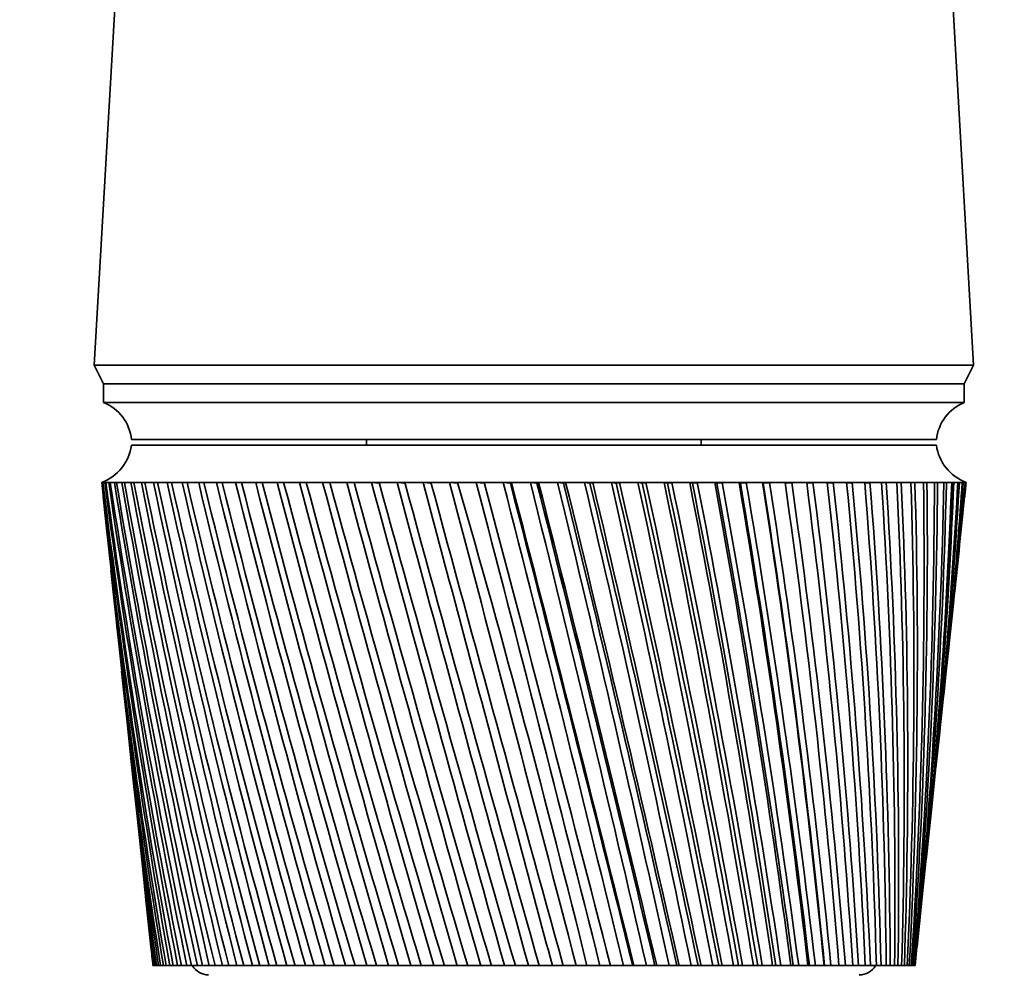
# Model space of a CAD drawing. Units: millimetres. Extents: x 0 to 1478, y 0 to 1758.
# Drawn here: x 591 to 644, y 1248 to 1300 of the extents above; entities that cross this region are included whole.
import ezdxf
from ezdxf import colors
from ezdxf.entities.mleader import LeaderData, LeaderLine
from ezdxf.math import Vec2, Vec3

# ---------------------------------------------------------------- set-up
doc = ezdxf.new("R2010")
doc.units = ezdxf.units.MM
doc.layers.add('DV1_Défaut', color=7, linetype='Continuous')
doc.layers.add('Défaut', color=7, linetype='Continuous')

# ---------------------------------------------------------------- blocks, each defined once
blk = doc.blocks.new('_DOT')
at = {"color": 0}
blk.add_line((0, 0), (-1, 0), dxfattribs=at)
at = {"color": 0, "const_width": 0.333}
blk.add_lwpolyline([(-0.1665, 0, 1), (0.1665, 0, 1)], format="xyb", close=True, dxfattribs=at)
blk = doc.blocks.new('SE')
at = {"layer": 'DV1_Défaut', "color": 7, "linetype": 'Continuous', "lineweight": 35}
for p, q in [((596.928, 1313.169), (595.078, 1280.969)), ((642.378, 1280.969), (640.528, 1313.169)), ((595.078, 1280.969), (642.378, 1280.969)), ((595.078, 1280.969), (595.578, 1279.969)), ((641.878, 1279.969), (642.378, 1280.969)), ((595.578, 1279.969), (641.878, 1279.969)), ((595.578, 1279.969), (641.878, 1279.969)), ((595.578, 1279.969), (595.578, 1278.969)), ((641.878, 1278.969), (641.878, 1279.969)), ((595.578, 1278.969), (641.878, 1278.969)), ((597.078, 1276.969), (640.378, 1276.969)), ((640.378, 1276.669), (597.078, 1276.669)), ((609.728, 1276.969), (609.728, 1276.669)), ((627.728, 1276.669), (627.728, 1276.969)), ((595.478, 1274.669), (595.479, 1274.669)), ((595.478, 1274.669), (595.478, 1274.665)), ((595.54, 1274.669), (595.479, 1274.669)), ((595.693, 1274.669), (595.54, 1274.669)), ((595.695, 1274.659), (595.638, 1274.663)), ((595.937, 1274.669), (595.693, 1274.669)), ((595.939, 1274.657), (595.855, 1274.663)), ((596.271, 1274.669), (595.937, 1274.669)), ((596.273, 1274.656), (596.162, 1274.663)), ((596.693, 1274.669), (596.271, 1274.669)), ((596.696, 1274.655), (596.558, 1274.663)), ((597.202, 1274.669), (596.693, 1274.669)), ((597.205, 1274.653), (597.041, 1274.663)), ((597.797, 1274.669), (597.202, 1274.669)), ((597.8, 1274.652), (597.61, 1274.663)), ((598.473, 1274.669), (597.797, 1274.669)), ((598.477, 1274.651), (598.263, 1274.663)), ((599.23, 1274.669), (598.473, 1274.669)), ((599.235, 1274.649), (598.996, 1274.663)), ((600.064, 1274.669), (599.23, 1274.669)), ((600.069, 1274.648), (599.807, 1274.663)), ((600.971, 1274.669), (600.064, 1274.669)), ((600.977, 1274.647), (600.692, 1274.663)), ((601.949, 1274.669), (600.971, 1274.669)), ((601.955, 1274.646), (601.649, 1274.663)), ((602.992, 1274.669), (601.949, 1274.669)), ((602.999, 1274.644), (602.673, 1274.663)), ((604.098, 1274.669), (602.992, 1274.669)), ((604.105, 1274.643), (603.761, 1274.663)), ((605.262, 1274.669), (604.098, 1274.669)), ((605.269, 1274.642), (604.908, 1274.663)), ((606.478, 1274.669), (605.262, 1274.669)), ((606.486, 1274.64), (606.109, 1274.663)), ((607.743, 1274.669), (606.478, 1274.669)), ((607.752, 1274.639), (607.36, 1274.663)), ((609.052, 1274.669), (607.743, 1274.669)), ((609.061, 1274.637), (608.656, 1274.663)), ((610.398, 1274.669), (609.052, 1274.669)), ((610.408, 1274.635), (609.991, 1274.663)), ((611.778, 1274.669), (610.398, 1274.669)), ((611.787, 1274.633), (611.361, 1274.663)), ((613.185, 1274.669), (611.778, 1274.669)), ((613.227, 1274.629), (612.761, 1274.663)), ((614.613, 1274.669), (613.185, 1274.669)), ((614.624, 1274.629), (614.183, 1274.663)), ((616.058, 1274.669), (614.613, 1274.669)), ((616.037, 1274.629), (615.624, 1274.663)), ((617.514, 1274.669), (616.058, 1274.669)), ((617.461, 1274.629), (617.077, 1274.663)), ((617.523, 1274.633), (617.461, 1274.629)), ((618.974, 1274.669), (617.514, 1274.669)), ((618.89, 1274.629), (618.536, 1274.663)), ((618.982, 1274.635), (618.89, 1274.629)), ((620.433, 1274.669), (618.974, 1274.669)), ((620.319, 1274.629), (619.996, 1274.663)), ((620.441, 1274.637), (620.319, 1274.629)), ((621.886, 1274.669), (620.433, 1274.669)), ((621.741, 1274.629), (621.452, 1274.663)), ((621.893, 1274.639), (621.741, 1274.629)), ((623.326, 1274.669), (621.886, 1274.669)), ((623.151, 1274.629), (622.896, 1274.663)), ((623.333, 1274.64), (623.151, 1274.629)), ((624.748, 1274.669), (623.326, 1274.669)), ((624.543, 1274.629), (624.324, 1274.663)), ((624.754, 1274.642), (624.543, 1274.629)), ((626.146, 1274.669), (624.748, 1274.669)), ((625.913, 1274.629), (625.73, 1274.663)), ((626.152, 1274.643), (625.913, 1274.629)), ((627.515, 1274.669), (626.146, 1274.669)), ((627.254, 1274.629), (627.108, 1274.663)), ((627.52, 1274.644), (627.254, 1274.629)), ((628.849, 1274.669), (627.515, 1274.669)), ((628.562, 1274.629), (628.453, 1274.663)), ((628.854, 1274.646), (628.562, 1274.629)), ((630.144, 1274.669), (628.849, 1274.669)), ((629.831, 1274.629), (629.76, 1274.663)), ((630.147, 1274.647), (629.831, 1274.629)), ((631.393, 1274.669), (630.144, 1274.669)), ((631.056, 1274.629), (631.023, 1274.663)), ((631.396, 1274.648), (631.056, 1274.629)), ((632.592, 1274.669), (631.393, 1274.669)), ((632.595, 1274.649), (632.233, 1274.629)), ((633.737, 1274.669), (632.592, 1274.669)), ((633.739, 1274.651), (633.403, 1274.632)), ((634.822, 1274.669), (633.737, 1274.669)), ((634.824, 1274.652), (634.506, 1274.634)), ((635.844, 1274.669), (634.822, 1274.669)), ((635.845, 1274.653), (635.546, 1274.636)), ((636.798, 1274.669), (635.844, 1274.669)), ((636.799, 1274.654), (636.521, 1274.638)), ((637.681, 1274.669), (636.798, 1274.669)), ((637.682, 1274.656), (637.425, 1274.641)), ((638.489, 1274.669), (637.681, 1274.669)), ((638.49, 1274.657), (638.255, 1274.643)), ((639.219, 1274.669), (638.489, 1274.669)), ((639.22, 1274.659), (639.009, 1274.646)), ((639.869, 1274.669), (639.219, 1274.669)), ((639.869, 1274.66), (639.682, 1274.648)), ((640.435, 1274.669), (639.869, 1274.669)), ((640.434, 1274.662), (640.273, 1274.651)), ((640.915, 1274.669), (640.435, 1274.669)), ((640.913, 1274.664), (640.779, 1274.654)), ((641.307, 1274.669), (640.915, 1274.669)), ((641.278, 1274.664), (641.198, 1274.658)), ((641.611, 1274.669), (641.307, 1274.669)), ((641.529, 1274.663), (641.611, 1274.669)), ((641.611, 1274.669), (641.554, 1274.664)), ((641.824, 1274.669), (641.611, 1274.669)), ((641.946, 1274.669), (641.824, 1274.669)), ((641.978, 1274.669), (641.946, 1274.669)), ((641.977, 1274.665), (641.978, 1274.669)), ((595.56, 1273.888), (595.976, 1269.954)), ((641.479, 1269.954), (641.895, 1273.888)), ((596.167, 1268.151), (596.552, 1264.508)), ((640.903, 1264.508), (641.288, 1268.151)), ((596.749, 1262.651), (597.102, 1259.314)), ((640.354, 1259.314), (640.707, 1262.651)), ((597.305, 1257.389), (597.625, 1254.366)), ((639.83, 1254.366), (640.15, 1257.389)), ((597.836, 1252.369), (598.121, 1249.674)), ((639.334, 1249.674), (639.619, 1252.369)), ((598.241, 1248.669), (598.23, 1248.669)), ((598.252, 1248.669), (598.241, 1248.669)), ((598.288, 1248.669), (598.252, 1248.669)), ((598.327, 1248.669), (598.288, 1248.669)), ((598.354, 1248.669), (598.327, 1248.669)), ((598.427, 1248.669), (598.354, 1248.669)), ((598.494, 1248.669), (598.427, 1248.669)), ((598.537, 1248.669), (598.494, 1248.669)), ((598.646, 1248.669), (598.537, 1248.669)), ((598.74, 1248.669), (598.646, 1248.669)), ((598.8, 1248.669), (598.74, 1248.669)), ((598.945, 1248.669), (598.8, 1248.669)), ((599.066, 1248.669), (598.945, 1248.669)), ((599.141, 1248.669), (599.066, 1248.669)), ((599.321, 1248.669), (599.141, 1248.669)), ((599.469, 1248.669), (599.321, 1248.669)), ((599.56, 1248.669), (599.469, 1248.669)), ((599.774, 1248.669), (599.56, 1248.669)), ((599.948, 1248.669), (599.774, 1248.669)), ((600.054, 1248.669), (599.948, 1248.669)), ((600.302, 1248.669), (600.054, 1248.669)), ((600.501, 1248.669), (600.302, 1248.669)), ((600.622, 1248.669), (600.501, 1248.669)), ((600.903, 1248.669), (600.622, 1248.669)), ((601.126, 1248.669), (600.903, 1248.669)), ((601.262, 1248.669), (601.126, 1248.669)), ((601.574, 1248.669), (601.262, 1248.669)), ((601.821, 1248.669), (601.574, 1248.669)), ((601.97, 1248.669), (601.821, 1248.669)), ((602.312, 1248.669), (601.97, 1248.669)), ((602.582, 1248.669), (602.312, 1248.669)), ((602.745, 1248.669), (602.582, 1248.669)), ((603.116, 1248.669), (602.745, 1248.669)), ((603.407, 1248.669), (603.116, 1248.669)), ((603.582, 1248.669), (603.407, 1248.669)), ((603.981, 1248.669), (603.582, 1248.669)), ((604.292, 1248.669), (603.981, 1248.669)), ((604.48, 1248.669), (604.292, 1248.669)), ((604.904, 1248.669), (604.48, 1248.669)), ((605.235, 1248.669), (604.904, 1248.669)), ((605.433, 1248.669), (605.235, 1248.669)), ((605.882, 1248.669), (605.433, 1248.669)), ((606.23, 1248.669), (605.882, 1248.669)), ((606.439, 1248.669), (606.23, 1248.669)), ((606.91, 1248.669), (606.439, 1248.669)), ((607.275, 1248.669), (606.91, 1248.669)), ((607.494, 1248.669), (607.275, 1248.669)), ((607.985, 1248.669), (607.494, 1248.669)), ((608.366, 1248.669), (607.985, 1248.669)), ((608.593, 1248.669), (608.366, 1248.669)), ((609.103, 1248.669), (608.593, 1248.669)), ((609.497, 1248.669), (609.103, 1248.669)), ((609.731, 1248.669), (609.497, 1248.669)), ((610.258, 1248.669), (609.731, 1248.669)), ((610.664, 1248.669), (610.258, 1248.669)), ((610.906, 1248.669), (610.664, 1248.669)), ((611.447, 1248.669), (610.906, 1248.669)), ((611.864, 1248.669), (611.447, 1248.669)), ((612.111, 1248.669), (611.864, 1248.669)), ((612.665, 1248.669), (612.111, 1248.669)), ((613.09, 1248.669), (612.665, 1248.669)), ((613.342, 1248.669), (613.09, 1248.669)), ((613.907, 1248.669), (613.342, 1248.669)), ((614.339, 1248.669), (613.907, 1248.669)), ((614.595, 1248.669), (614.339, 1248.669)), ((615.167, 1248.669), (614.595, 1248.669)), ((615.605, 1248.669), (615.167, 1248.669)), ((615.864, 1248.669), (615.605, 1248.669)), ((616.442, 1248.669), (615.864, 1248.669)), ((616.883, 1248.669), (616.442, 1248.669)), ((617.144, 1248.669), (616.883, 1248.669)), ((617.726, 1248.669), (617.144, 1248.669)), ((618.169, 1248.669), (617.726, 1248.669)), ((618.431, 1248.669), (618.169, 1248.669)), ((619.013, 1248.669), (618.431, 1248.669)), ((619.457, 1248.669), (619.013, 1248.669)), ((619.718, 1248.669), (619.457, 1248.669)), ((620.3, 1248.669), (619.718, 1248.669)), ((620.742, 1248.669), (620.3, 1248.669)), ((621.002, 1248.669), (620.742, 1248.669)), ((621.58, 1248.669), (621.002, 1248.669)), ((622.019, 1248.669), (621.58, 1248.669)), ((622.277, 1248.669), (622.019, 1248.669)), ((622.817, 1248.669), (622.277, 1248.669)), ((622.849, 1248.669), (622.817, 1248.669)), ((623.283, 1248.669), (622.849, 1248.669)), ((623.538, 1248.669), (623.283, 1248.669)), ((624.039, 1248.669), (623.538, 1248.669)), ((624.102, 1248.669), (624.039, 1248.669)), ((624.529, 1248.669), (624.102, 1248.669)), ((624.779, 1248.669), (624.529, 1248.669)), ((625.239, 1248.669), (624.779, 1248.669)), ((625.333, 1248.669), (625.239, 1248.669)), ((625.752, 1248.669), (625.333, 1248.669)), ((625.997, 1248.669), (625.752, 1248.669)), ((626.413, 1248.669), (625.997, 1248.669)), ((626.539, 1248.669), (626.413, 1248.669)), ((626.947, 1248.669), (626.539, 1248.669)), ((627.187, 1248.669), (626.947, 1248.669)), ((627.558, 1248.669), (627.187, 1248.669)), ((627.714, 1248.669), (627.558, 1248.669)), ((628.11, 1248.669), (627.714, 1248.669)), ((628.342, 1248.669), (628.11, 1248.669)), ((628.667, 1248.669), (628.342, 1248.669)), ((628.853, 1248.669), (628.667, 1248.669)), ((629.236, 1248.669), (628.853, 1248.669)), ((629.46, 1248.669), (629.236, 1248.669)), ((629.737, 1248.669), (629.46, 1248.669)), ((629.952, 1248.669), (629.737, 1248.669)), ((630.321, 1248.669), (629.952, 1248.669)), ((630.536, 1248.669), (630.321, 1248.669)), ((630.764, 1248.669), (630.536, 1248.669)), ((631.007, 1248.669), (630.764, 1248.669)), ((631.359, 1248.669), (631.007, 1248.669)), ((631.565, 1248.669), (631.359, 1248.669)), ((631.743, 1248.669), (631.565, 1248.669)), ((632.014, 1248.669), (631.743, 1248.669)), ((632.348, 1248.669), (632.014, 1248.669)), ((632.543, 1248.669), (632.348, 1248.669)), ((632.671, 1248.669), (632.543, 1248.669)), ((632.968, 1248.669), (632.671, 1248.669)), ((633.283, 1248.669), (632.968, 1248.669)), ((633.467, 1248.669), (633.283, 1248.669)), ((633.544, 1248.669), (633.467, 1248.669)), ((633.866, 1248.669), (633.544, 1248.669)), ((634.161, 1248.669), (633.866, 1248.669)), ((634.332, 1248.669), (634.161, 1248.669)), ((634.358, 1248.669), (634.332, 1248.669)), ((634.704, 1248.669), (634.358, 1248.669)), ((634.978, 1248.669), (634.704, 1248.669)), ((635.136, 1248.669), (634.978, 1248.669)), ((635.479, 1248.669), (635.136, 1248.669)), ((635.731, 1248.669), (635.479, 1248.669)), ((635.876, 1248.669), (635.731, 1248.669)), ((636.188, 1248.669), (635.876, 1248.669)), ((636.416, 1248.669), (636.188, 1248.669)), ((636.547, 1248.669), (636.416, 1248.669)), ((636.828, 1248.669), (636.547, 1248.669)), ((637.032, 1248.669), (636.828, 1248.669)), ((637.148, 1248.669), (637.032, 1248.669)), ((637.396, 1248.669), (637.148, 1248.669)), ((637.575, 1248.669), (637.396, 1248.669)), ((637.677, 1248.669), (637.575, 1248.669)), ((637.891, 1248.669), (637.677, 1248.669)), ((638.044, 1248.669), (637.891, 1248.669)), ((638.131, 1248.669), (638.044, 1248.669)), ((638.311, 1248.669), (638.131, 1248.669)), ((638.437, 1248.669), (638.311, 1248.669)), ((638.508, 1248.669), (638.437, 1248.669)), ((638.653, 1248.669), (638.508, 1248.669)), ((638.752, 1248.669), (638.653, 1248.669)), ((638.807, 1248.669), (638.752, 1248.669)), ((638.916, 1248.669), (638.807, 1248.669)), ((638.988, 1248.669), (638.916, 1248.669)), ((639.027, 1248.669), (638.988, 1248.669)), ((639.1, 1248.669), (639.027, 1248.669)), ((639.145, 1248.669), (639.1, 1248.669)), ((639.166, 1248.669), (639.145, 1248.669)), ((639.203, 1248.669), (639.166, 1248.669)), ((639.22, 1248.669), (639.203, 1248.669)), ((639.226, 1248.669), (639.22, 1248.669))]:
    blk.add_line(p, q, dxfattribs=at)
for centre, radius, start, end in [((594.661, 1276.718), 2.43, 5.9123, 67.8275), ((642.795, 1276.718), 2.43, 112.1725, 174.0877), ((594.601, 1277.01), 2.5, 290.5264, 352.154), ((642.854, 1277.01), 2.5, 187.846, 249.4736), ((915.071, 1308.612), 321.389, 186.06264, 190.74944), ((939.549, 1309.882), 345.868, 185.84458, 190.19425), ((947.37, 1316.131), 354.292, 186.72164, 190.97697), ((921.326, 1314.375), 328.196, 186.94891, 191.54896), ((957.073, 1322.69), 364.612, 187.56919, 191.71333), ((929.231, 1320.385), 336.656, 187.80457, 192.29967), ((968.839, 1329.632), 377.013, 188.38381, 192.40089), ((938.915, 1326.7), 346.902, 188.62618, 192.99913), ((982.902, 1337.04), 391.738, 189.16238, 193.03747), ((950.551, 1333.387), 359.114, 189.4106, 193.64521), ((999.571, 1345.014), 409.108, 189.90197, 193.62116), ((964.368, 1340.525), 373.526, 190.15492, 194.23604), ((1019.248, 1353.676), 429.537, 190.59996, 194.15032), ((980.664, 1348.21), 390.449, 190.85649, 194.77001), ((1042.462, 1363.181), 453.574, 191.25392, 194.62352), ((999.828, 1356.557), 410.286, 191.51294, 195.24575), ((1069.916, 1373.726), 481.944, 191.86172, 195.03956), ((1022.374, 1365.716), 433.568, 192.12212, 195.6621), ((1102.552, 1385.574), 515.627, 192.42143, 195.39743), ((1048.986, 1375.878), 461.003, 192.68217, 196.01812), ((1141.67, 1399.078), 555.963, 192.93138, 195.69632), ((1080.585, 1387.298), 493.544, 193.19141, 196.31304), ((1189.086, 1414.73), 604.836, 193.390091, 195.935581), ((1118.438, 1400.32), 532.504, 193.64842, 196.54626), ((1247.431, 1433.238), 664.966, 193.796297, 196.114704), ((1164.334, 1415.429), 579.733, 194.051964, 196.717319), ((1320.636, 1455.654), 740.424, 194.148923, 196.233337), ((1220.861, 1433.322), 637.912, 194.401002, 196.825916), ((1414.85, 1483.625), 837.574, 194.447071, 196.291258), ((1291.913, 1455.045), 711.073, 194.694667, 196.871869), ((1540.238, 1519.868), 966.938, 194.690009, 196.288374), ((1383.613, 1482.241), 805.553, 194.932254, 196.855125), ((1714.89, 1569.213), 1147.238, 194.877159, 196.224716), ((1506.155, 1517.642), 931.908, 195.113204, 196.775758), ((1974.366, 1641.157), 1415.282, 195.008088, 196.100436), ((1677.836, 1566.15), 1109.08, 195.237088, 196.633978), ((2399.476, 1757.276), 1854.711, 195.0825, 195.915815), ((1935.037, 1637.506), 1374.732, 195.303582, 196.430144), ((3221.706, 1979.369), 2705.118, 195.100234, 195.671265), ((2361.644, 1754.163), 1815.702, 195.312416, 196.16483), ((5480.725, 2584.986), 5042.583, 195.061255, 195.367336), ((3202.29, 1981.563), 2685.229, 195.263166, 195.839022), ((5554.927, 2613.038), 5119.771, 195.153864, 195.45553), ((-5875.764, -441.711), 6713.073, 14.5843024, 14.8136657), ((-28.284, 1088.471), 669.318, 13.847824, 16.152177), ((-2368.448, 497.056), 3083.725, 14.107098, 14.605636), ((-4294.636, -21.812), 5078.954, 14.486155, 14.789301), ((-1319.62, 779.49), 1998.997, 13.574344, 14.342063), ((-1980.938, 602.484), 2683.926, 13.931459, 14.503167), ((-1934.486, 614.189), 2636.084, 13.927284, 14.510261), ((622.91, 977.374), 297.321, 90.75848, 90.84287), ((-815.737, 916.431), 1478.333, 12.987479, 14.023589), ((-1110.866, 837.859), 1784.047, 13.312864, 14.171173), ((-1093.116, 842.129), 1765.883, 13.309974, 14.178445), ((-520.095, 997.771), 1173.234, 12.348165, 13.651014), ((-676.523, 956.466), 1335.3, 12.640277, 13.784503), ((-666.621, 958.713), 1325.268, 12.637979, 13.792643), ((-326.065, 1051.983), 973.331, 11.658306, 13.225302), ((-416.561, 1028.34), 1067.112, 11.915678, 13.344149), ((-409.838, 1029.763), 1060.393, 11.913689, 13.353431), ((-189.255, 1090.927), 832.675, 10.920061, 12.747599), ((-243.877, 1076.829), 889.305, 11.141317, 12.851285), ((-238.767, 1077.827), 884.28, 11.139495, 12.861837), ((-87.893, 1120.425), 728.726, 10.135855, 12.219244), ((-121.153, 1111.942), 763.237, 10.319732, 12.307278), ((-116.985, 1112.685), 759.215, 10.317995, 12.319161), ((-10.053, 1143.672), 649.137, 9.308394, 11.64178), ((-29.738, 1138.687), 669.596, 9.453754, 11.713709), ((-26.178, 1139.259), 666.231, 9.452056, 11.726944), ((51.343, 1162.568), 586.575, 8.440664, 11.01697), ((40.72, 1159.849), 597.66, 8.546517, 11.07238), ((43.859, 1160.298), 594.756, 8.544832, 11.08696), ((100.755, 1178.318), 536.422, 7.53594, 10.34681), ((96.424, 1177.104), 541.002, 7.60146, 10.38533), ((99.258, 1177.459), 538.44, 7.59978, 10.40123), ((141.13, 1191.723), 495.619, 6.59776, 9.63352), ((141.314, 1191.522), 495.536, 6.62231, 9.65484), ((143.917, 1191.801), 493.237, 6.62063, 9.67201), ((174.492, 1203.338), 462.069, 5.62995, 8.8796), ((178.012, 1203.818), 458.545, 5.6131, 8.88345), ((180.435, 1204.036), 456.456, 5.61142, 8.90183), ((202.272, 1213.563), 434.285, 4.63658, 8.08776), ((210.602, 1214.66), 426.236, 4.57645, 8.09347), ((225.508, 1222.693), 411.189, 3.62195, 7.261), ((235.693, 1224.031), 401.252, 3.52025, 7.24997), ((244.969, 1230.952), 391.979, 2.59055, 6.40253), ((256.636, 1232.418), 380.538, 2.44755, 6.37464), ((261.233, 1238.516), 376.052, 1.54704, 5.51583), ((274.122, 1240.024), 363.377, 1.36326, 5.47101), ((274.74, 1245.525), 362.95, 0.49621, 4.60458), ((288.67, 1247.008), 349.226, 0.27241, 4.54286), ((285.829, 1252.094), 352.318, 359.4429, 3.67268), ((300.677, 1253.501), 337.668, 359.18009, 3.59418), ((294.759, 1258.318), 343.884, 358.39202, 2.72419), ((310.449, 1259.605), 328.386, 358.09144, 2.62912), ((301.731, 1264.279), 337.437, 357.34842, 1.76332), ((318.222, 1265.411), 321.131, 357.01154, 1.652), ((306.895, 1270.048), 332.819, 356.31692, 0.7944), ((324.175, 1270.992), 315.715, 355.9454, 0.66726), ((310.363, 1275.688), 329.911, 355.30221, 359.82184), ((328.447, 1276.414), 311.992, 354.89789, 359.67939), ((331.138, 1281.737), 309.857, 353.87372, 358.69293), ((312.214, 1281.258), 328.632, 354.30884, 358.85005), ((312.493, 1286.811), 328.929, 353.98973, 357.88348), ((332.318, 1287.012), 309.236, 353.94015, 357.71241), ((311.223, 1292.398), 330.781, 353.92471, 356.9265), ((330.94, 1287.238), 310.592, 354.87614, 357.67976), ((332.028, 1292.29), 310.084, 353.89532, 356.74228), ((308.396, 1298.071), 334.194, 353.91596, 355.98341), ((330.286, 1297.618), 312.382, 353.91567, 355.78694), ((303.978, 1303.882), 339.201, 353.95341, 355.05838), ((330.641, 1292.537), 311.426, 356.06961, 356.70983), ((327.083, 1303.043), 316.139, 353.87787, 354.85061), ((297.907, 1309.882), 345.868, 354.02652, 354.15542), ((910.372, 1303.043), 316.139, 186.00811, 189.90385), ((933.477, 1303.882), 339.201, 186.04659, 189.36791), ((907.169, 1297.618), 312.382, 186.08433, 189.01523), ((929.059, 1298.071), 334.194, 185.88189, 188.50097), ((905.427, 1292.29), 310.084, 186.10468, 188.08694), ((926.232, 1292.398), 330.781, 185.79972, 187.59675), ((905.138, 1287.012), 309.236, 186.05985, 187.12264), ((330.94, 1287.238), 310.592, 353.64928, 353.92509), ((924.962, 1286.811), 328.929, 185.74349, 186.65886), ((906.318, 1281.737), 309.857, 185.93961, 186.12628), ((601.228, 1249.169), 1, 210, 270), ((636.228, 1249.169), 1, 270, 330)]:
    blk.add_arc(centre, radius, start, end, dxfattribs=at)
for centre, major_axis, ratio, start_param, end_param in [((618.539, 1272.877), (23.06, -1.789), 0.013868, 3.133472, 3.15246), ((618.541, 1272.877), (-23.06, 1.766), 0.018686, -0.070595, -0.051607), ((618.544, 1272.877), (-23.06, 1.735), 0.023432, -0.133093, -0.114105), ((618.548, 1272.877), (-23.06, 1.698), 0.028088, -0.195618, -0.17663), ((618.553, 1272.877), (-23.06, 1.654), 0.032637, -0.258175, -0.239187), ((618.558, 1272.877), (-23.06, 1.604), 0.037061, -0.320769, -0.301781), ((618.564, 1272.877), (-23.06, 1.548), 0.041343, -0.383403, -0.364416), ((618.571, 1272.877), (-23.06, 1.485), 0.045466, -0.446082, -0.427094), ((618.578, 1272.877), (-23.06, 1.416), 0.049412, -0.508806, -0.489818), ((618.586, 1272.877), (-23.06, 1.342), 0.053167, -0.571578, -0.55259), ((618.595, 1272.877), (-23.06, 1.262), 0.056716, -0.634399, -0.615411), ((618.604, 1272.877), (-23.06, 1.178), 0.060043, -0.697269, -0.678282), ((618.613, 1272.877), (-23.06, 1.088), 0.063135, -0.760189, -0.741201), ((618.623, 1272.877), (-23.06, 0.994), 0.065979, -0.823155, -0.804167), ((618.633, 1272.877), (-23.06, 0.897), 0.068564, -0.886167, -0.86718), ((618.644, 1272.877), (-23.06, 0.795), 0.070878, -0.949222, -0.930234), ((618.655, 1272.877), (-23.06, 0.691), 0.072911, -1.012316, -0.993328), ((618.666, 1272.877), (-23.06, 0.583), 0.074656, -1.075445, -1.056458), ((618.678, 1272.877), (-23.06, 0.473), 0.076103, -1.138605, -1.119617), ((618.69, 1272.877), (-23.06, 0.362), 0.077247, -1.20179, -1.182802), ((618.702, 1272.877), (-23.06, 0.248), 0.078083, -1.264994, -1.246006), ((618.714, 1272.877), (-23.06, 0.134), 0.078608, -1.328212, -1.309224), ((618.726, 1272.877), (-23.06, 0.019), 0.078818, -1.391437, -1.372449), ((618.738, 1272.877), (-23.06, -0.096), 0.078713, -1.454663, -1.435675), ((618.75, 1272.877), (-23.06, -0.21), 0.078294, -1.517884, -1.498896), ((618.774, 1272.877), (23.06, 0.436), 0.076521, 1.497307, 1.516295), ((618.785, 1272.877), (23.06, 0.547), 0.075175, 1.434139, 1.453127), ((618.797, 1272.877), (23.06, 0.655), 0.073529, 1.370999, 1.389987), ((618.808, 1272.877), (23.06, 0.76), 0.071592, 1.307893, 1.32688), ((618.819, 1272.877), (23.06, 0.863), 0.069371, 1.244824, 1.263812), ((618.829, 1272.877), (23.06, 0.962), 0.066876, 1.181797, 1.200785), ((618.839, 1272.877), (23.06, 1.057), 0.064118, 1.118815, 1.137803), ((618.849, 1272.877), (23.06, 1.148), 0.061107, 1.05588, 1.074868), ((618.858, 1272.877), (23.06, 1.234), 0.057858, 0.992993, 1.011981), ((618.866, 1272.877), (23.06, 1.316), 0.054382, 0.930155, 0.949143), ((618.875, 1272.877), (23.06, 1.392), 0.050695, 0.867367, 0.886355), ((618.882, 1272.877), (23.06, 1.462), 0.04681, 0.804627, 0.823615), ((618.889, 1272.877), (23.06, 1.527), 0.042745, 0.741933, 0.760921), ((618.895, 1272.877), (23.06, 1.586), 0.038515, 0.679285, 0.698272), ((618.901, 1272.877), (23.06, 1.638), 0.034137, 0.616677, 0.635665), ((618.906, 1272.877), (23.06, 1.684), 0.029628, 0.554108, 0.573096), ((618.91, 1272.877), (23.06, 1.724), 0.025005, 0.491573, 0.510561), ((618.913, 1272.877), (23.06, 1.756), 0.020287, 0.429067, 0.448055), ((618.916, 1272.877), (23.06, 1.782), 0.015492, 0.366585, 0.385573), ((618.918, 1272.877), (23.06, 1.801), 0.010637, 0.304121, 0.323109), ((618.919, 1272.877), (23.06, 1.813), 0.005743, 0.241671, 0.260659), ((620.902, 1273.071), (20.437, 1.606), 0.00576, -0.077535, -0.055897), ((618.92, 1272.877), (23.06, 1.815), 0.004094, -0.135773, -0.116785), ((618.919, 1272.877), (23.06, 1.806), 0.008998, -0.073326, -0.054338), ((618.917, 1272.877), (-23.06, -1.789), 0.013868, -3.15246, -3.144157)]:
    blk.add_ellipse(centre, major_axis=major_axis, ratio=ratio, start_param=start_param, end_param=end_param, dxfattribs=at)
blk.add_open_spline([(619.718, 1248.669), (618.563, 1252.986), (617.403, 1257.313), (615.081, 1265.98), (613.92, 1270.32), (612.761, 1274.663)], degree=3, knots=[0, 0, 0, 0, 0.5, 0.5, 1, 1, 1, 1], dxfattribs=at)

msp = doc.modelspace()

# ---------------------------------------------------------------- block references
at = {"layer": 'Défaut'}
msp.add_blockref('SE', (0, 0), dxfattribs=at)

# ---------------------------------------------------------------- leaders
at = {"layer": 'Défaut', "color": 7, "linetype": 'Continuous', "lineweight": 18}
ml = msp.add_multileader_mtext('Standard', dxfattribs=at)
ml.set_content('{\\pxsm0.9;\\fSolid Edge ISO|b1||i0||c0|p34;\\W1.;10/03/2020\\P}', color=256)
ml.set_leader_properties()
ml.set_arrow_properties(name='DOT')
ml.build(insert=Vec2(0, 0))
ml.multileader.update_dxf_attribs({"leader_type": 0, "dogleg_length": 0, "arrow_head_size": 12})
ctx = ml.context
ctx.base_point, ctx.char_height, ctx.arrow_head_size, ctx.landing_gap_size = Vec3(1390.407, 1750.708), 12, 12, 4.2
notes = []
notes.append((ctx, [(0, (0, 0, 0), (0, 0), (1, 0), 1, [])]))
ctx.mtext.insert = Vec3(1392.407, 1756.828)
for ctx, leaders in notes:
    for number, flags, end, landing, length, lines in leaders:
        leader = LeaderData()
        leader.index, (leader.has_last_leader_line, leader.has_dogleg_vector, leader.attachment_direction) = number, flags
        leader.last_leader_point, leader.dogleg_vector, leader.dogleg_length = Vec3(end), Vec3(landing), length
        for number, points, colour, breaks in lines:
            line = LeaderLine()
            line.index, line.vertices, line.color, line.breaks = number, Vec3.list(points), colors.encode_raw_color(colour), breaks
            leader.lines.append(line)
        ctx.leaders.append(leader)

doc.saveas('drawing.dxf')
